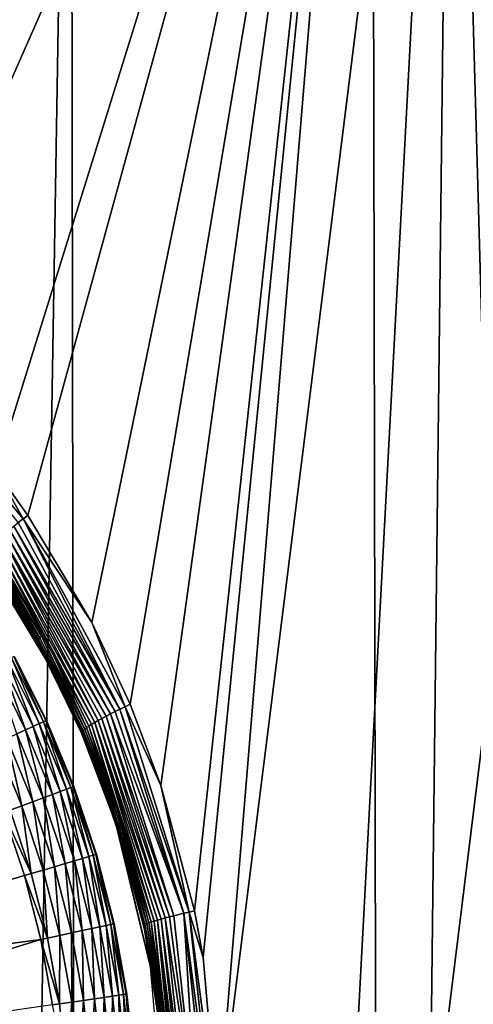
# Model space of a CAD drawing. Extents: x 0 to 551, y 0 to 1621.
# Drawn here: x 519 to 520, y 81 to 85 of the extents above; entities that cross this region are included whole.
import ezdxf

# ---------------------------------------------------------------- set-up
doc = ezdxf.new("R2010")
doc.units = 0
doc.header["$MEASUREMENT"] = 0

msp = doc.modelspace()

# ---------------------------------------------------------------- linework, layer by layer
for points in [[(517.632629, 75.708328, 67.699409), (518.557312, 87.628067, 67.432693), (516.487976, 75.776878, 67.858559)], [(516.487976, 75.776878, 67.858559), (518.557312, 87.628067, 67.432693), (516.791687, 87.628067, 67.756248)], [(518.557312, 87.628067, 38.56731), (518.027405, 83.270432, 38.421379), (517.512085, 87.628067, 38.349178)], [(518.546082, 75.620949, 67.506653), (518.745605, 87.628067, 67.384987), (517.632629, 75.708328, 67.699409)], [(517.632629, 75.708328, 67.699409), (518.745605, 87.628067, 67.384987), (518.557312, 87.628067, 67.432693)], [(518.557312, 87.628067, 38.56731), (519.952026, 87.628067, 38.98447), (518.027405, 83.270432, 38.421379)], [(519.952026, 87.628067, 38.98447), (518.445618, 82.790848, 38.511532), (518.027405, 83.270432, 38.421379)], [(519.952026, 87.628067, 38.98447), (518.573608, 82.611198, 38.541439), (518.445618, 82.790848, 38.511532)], [(518.546082, 75.620949, 67.506653), (518.763428, 75.596031, 67.451973), (518.745605, 87.628067, 67.384987)], [(518.829102, 82.182648, 38.604401), (518.573608, 82.611198, 38.541439), (519.952026, 87.628067, 38.98447)], [(518.745605, 87.628067, 67.384987), (518.763428, 75.596031, 67.451973), (520.271118, 87.628067, 66.898666)], [(520.271118, 87.628067, 66.898666), (518.763428, 75.596031, 67.451973), (519.623413, 75.482368, 67.200897)], [(519.952026, 87.628067, 38.98447), (518.983276, 81.855537, 38.644402), (518.829102, 82.182648, 38.604401)], [(519.952026, 87.628067, 38.98447), (519.106018, 81.529922, 38.677158), (518.983276, 81.855537, 38.644402)], [(519.240601, 81.029419, 38.713379), (519.106018, 81.529922, 38.677158), (519.952026, 87.628067, 38.98447)], [(519.952026, 87.628067, 38.98447), (519.275208, 80.84214, 38.722561), (519.240601, 81.029419, 38.713379)], [(519.333191, 80.168839, 38.736069), (519.275208, 80.84214, 38.722561), (519.952026, 87.628067, 38.98447)], [(519.333191, 80.168839, 38.736069), (519.952026, 87.628067, 38.98447), (519.99707, 64.125183, 38.856838)], [(520.271118, 87.628067, 66.898666), (519.623413, 75.482368, 67.200897), (521.122803, 87.628067, 66.545067)], [(519.623413, 75.482368, 67.200897), (520.686218, 75.309868, 66.810799), (521.122803, 87.628067, 66.545067)], [(519.99707, 64.125183, 38.856838), (519.952026, 87.628067, 38.98447), (520.271118, 87.628067, 39.10133)], [(519.99707, 64.125183, 38.856838), (520.271118, 87.628067, 39.10133), (520.931824, 64.125183, 39.222691)], [(520.931824, 64.125183, 39.222691), (520.271118, 87.628067, 39.10133), (521.907898, 87.628067, 39.83802)], [(518.535217, 82.582474, 38.52742), (518.010071, 83.251602, 38.416489), (518.554077, 82.596779, 38.535439)], [(518.554077, 82.596779, 38.535439), (518.010071, 83.251602, 38.416489), (518.445618, 82.790848, 38.511532)], [(518.554077, 82.596779, 38.535439), (518.445618, 82.790848, 38.511532), (518.573608, 82.611198, 38.541439)], [(518.554077, 82.596779, 38.535439), (518.573608, 82.611198, 38.541439), (518.829102, 82.182648, 38.604401)], [(518.51709, 82.568352, 38.51749), (518.922607, 81.826447, 38.61829), (518.499878, 82.554581, 38.505718)], [(518.535217, 82.582474, 38.52742), (518.942078, 81.836037, 38.62878), (518.51709, 82.568352, 38.51749)], [(518.942078, 81.836037, 38.62878), (518.922607, 81.826447, 38.61829), (518.51709, 82.568352, 38.51749)], [(518.554077, 82.596779, 38.535439), (518.942078, 81.836037, 38.62878), (518.535217, 82.582474, 38.52742)], [(518.829102, 82.182648, 38.604401), (518.96228, 81.845757, 38.63752), (518.554077, 82.596779, 38.535439)], [(518.554077, 82.596779, 38.535439), (518.96228, 81.845757, 38.63752), (518.942078, 81.836037, 38.62878)], [(518.468628, 82.528229, 38.47707), (518.854919, 81.790749, 38.56044), (518.454712, 82.515953, 38.460361)], [(518.468628, 82.528229, 38.47707), (518.483704, 82.541168, 38.492222), (518.886475, 81.807968, 38.592369)], [(518.886475, 81.807968, 38.592369), (518.870117, 81.799149, 38.57711), (518.468628, 82.528229, 38.47707)], [(518.870117, 81.799149, 38.57711), (518.854919, 81.790749, 38.56044), (518.468628, 82.528229, 38.47707)], [(518.499878, 82.554581, 38.505718), (518.904114, 81.817093, 38.606121), (518.483704, 82.541168, 38.492222)], [(518.886475, 81.807968, 38.592369), (518.483704, 82.541168, 38.492222), (518.904114, 81.817093, 38.606121)], [(518.922607, 81.826447, 38.61829), (518.904114, 81.817093, 38.606121), (518.499878, 82.554581, 38.505718)], [(518.421509, 82.483414, 38.401852), (518.628418, 82.128227, 38.433922), (518.413513, 82.474289, 38.38002)], [(518.426086, 82.488358, 38.41238), (518.637085, 82.136032, 38.45546), (518.421509, 82.483414, 38.401852)], [(518.421509, 82.483414, 38.401852), (518.637085, 82.136032, 38.45546), (518.628418, 82.128227, 38.433922)], [(518.426086, 82.488358, 38.41238), (518.431091, 82.493423, 38.422619), (518.637085, 82.136032, 38.45546)], [(518.4422, 82.504272, 38.442169), (518.828796, 81.775253, 38.523178), (518.431091, 82.493423, 38.422619)], [(518.637085, 82.136032, 38.45546), (518.431091, 82.493423, 38.422619), (518.828796, 81.775253, 38.523178)], [(518.4422, 82.504272, 38.442169), (518.454712, 82.515953, 38.460361), (518.841125, 81.782761, 38.542431)], [(518.841125, 81.782761, 38.542431), (518.828796, 81.775253, 38.523178), (518.4422, 82.504272, 38.442169)], [(518.841125, 81.782761, 38.542431), (518.454712, 82.515953, 38.460361), (518.854919, 81.790749, 38.56044)], [(518.399109, 82.452827, 38.309811), (518.610229, 82.105103, 38.340771), (518.397583, 82.44783, 38.28537)], [(518.397583, 82.44783, 38.28537), (518.610229, 82.105103, 38.340771), (518.397888, 82.443947, 38.260681)], [(518.610229, 82.105103, 38.340771), (518.651978, 82.023804, 38.327961), (518.397888, 82.443947, 38.260681)], [(518.402222, 82.458969, 38.333839), (518.615906, 82.114929, 38.388432), (518.399109, 82.452827, 38.309811)], [(518.615906, 82.114929, 38.388432), (518.612183, 82.109573, 38.364792), (518.399109, 82.452827, 38.309811)], [(518.399109, 82.452827, 38.309811), (518.612183, 82.109573, 38.364792), (518.610229, 82.105103, 38.340771)], [(518.406982, 82.466133, 38.3573), (518.621277, 82.121193, 38.411518), (518.402222, 82.458969, 38.333839)], [(518.621277, 82.121193, 38.411518), (518.615906, 82.114929, 38.388432), (518.402222, 82.458969, 38.333839)], [(518.413513, 82.474289, 38.38002), (518.621277, 82.121193, 38.411518), (518.406982, 82.466133, 38.3573)], [(518.413513, 82.474289, 38.38002), (518.628418, 82.128227, 38.433922), (518.621277, 82.121193, 38.411518)], [(518.829102, 82.182648, 38.604401), (518.983276, 81.855537, 38.644402), (518.96228, 81.845757, 38.63752)], [(518.628418, 82.128227, 38.433922), (518.801086, 81.756111, 38.459419), (518.621277, 82.121193, 38.411518)], [(518.637085, 82.136032, 38.45546), (518.808716, 81.761902, 38.481529), (518.628418, 82.128227, 38.433922)], [(518.628418, 82.128227, 38.433922), (518.808716, 81.761902, 38.481529), (518.801086, 81.756111, 38.459419)], [(518.828796, 81.775253, 38.523178), (518.817871, 81.768272, 38.502838), (518.637085, 82.136032, 38.45546)], [(518.637085, 82.136032, 38.45546), (518.817871, 81.768272, 38.502838), (518.808716, 81.761902, 38.481529)], [(518.788391, 81.742699, 38.38969), (518.610229, 82.105103, 38.340771), (518.612183, 82.109573, 38.364792)], [(518.788391, 81.742699, 38.38969), (518.651978, 82.023804, 38.327961), (518.610229, 82.105103, 38.340771)], [(518.615906, 82.114929, 38.388432), (518.795105, 81.750931, 38.436649), (518.612183, 82.109573, 38.364792)], [(518.795105, 81.750931, 38.436649), (518.790894, 81.74646, 38.413349), (518.612183, 82.109573, 38.364792)], [(518.612183, 82.109573, 38.364792), (518.790894, 81.74646, 38.413349), (518.788391, 81.742699, 38.38969)], [(518.621277, 82.121193, 38.411518), (518.801086, 81.756111, 38.459419), (518.615906, 82.114929, 38.388432)], [(518.801086, 81.756111, 38.459419), (518.795105, 81.750931, 38.436649), (518.615906, 82.114929, 38.388432)], [(518.517578, 82.045967, 35.261978), (518.519592, 82.04705, 35.289532), (518.647705, 81.791039, 35.289532)], [(518.439392, 82.003242, 35.084202), (518.468628, 82.019211, 35.122311), (518.564575, 81.753082, 35.084202)], [(518.468628, 82.019211, 35.122311), (518.491821, 82.031853, 35.165482), (518.59491, 81.766899, 35.122311)], [(518.564575, 81.753082, 35.084202), (518.468628, 82.019211, 35.122311), (518.59491, 81.766899, 35.122311)], [(518.491821, 82.031853, 35.165482), (518.508301, 82.040848, 35.21249), (518.618896, 81.77787, 35.165482)], [(518.59491, 81.766899, 35.122311), (518.491821, 82.031853, 35.165482), (518.618896, 81.77787, 35.165482)], [(518.508301, 82.040848, 35.21249), (518.517578, 82.045967, 35.261978), (518.635986, 81.785683, 35.21249)], [(518.618896, 81.77787, 35.165482), (518.508301, 82.040848, 35.21249), (518.635986, 81.785683, 35.21249)], [(518.517578, 82.045967, 35.261978), (518.647705, 81.791039, 35.289532), (518.645691, 81.790154, 35.261978)], [(518.635986, 81.785683, 35.21249), (518.517578, 82.045967, 35.261978), (518.645691, 81.790154, 35.261978)], [(518.78772, 81.739723, 38.365799), (518.651978, 82.023804, 38.327961), (518.788391, 81.742699, 38.38969)], [(518.52887, 81.73674, 35.052231), (518.439392, 82.003242, 35.084202), (518.564575, 81.753082, 35.084202)], [(518.983276, 81.855537, 38.644402), (519.106018, 81.529922, 38.677158), (518.96228, 81.845757, 38.63752)], [(518.886475, 81.807968, 38.592369), (518.904114, 81.817093, 38.606121), (519.158325, 81.00975, 38.673481)], [(518.922607, 81.826447, 38.61829), (519.197876, 81.019402, 38.696739), (518.904114, 81.817093, 38.606121)], [(519.158325, 81.00975, 38.673481), (518.904114, 81.817093, 38.606121), (519.197876, 81.019402, 38.696739)], [(518.942078, 81.836037, 38.62878), (519.197876, 81.019402, 38.696739), (518.922607, 81.826447, 38.61829)], [(518.96228, 81.845757, 38.63752), (519.218872, 81.024353, 38.705929), (518.942078, 81.836037, 38.62878)], [(518.942078, 81.836037, 38.62878), (519.218872, 81.024353, 38.705929), (519.197876, 81.019402, 38.696739)], [(518.96228, 81.845757, 38.63752), (519.106018, 81.529922, 38.677158), (519.218872, 81.024353, 38.705929)], [(518.59491, 81.766899, 35.122311), (518.618896, 81.77787, 35.165482), (518.70282, 81.506248, 35.122311)], [(518.618896, 81.77787, 35.165482), (518.635986, 81.785683, 35.21249), (518.7276, 81.515488, 35.165482)], [(518.70282, 81.506248, 35.122311), (518.618896, 81.77787, 35.165482), (518.7276, 81.515488, 35.165482)], [(518.635986, 81.785683, 35.21249), (518.645691, 81.790154, 35.261978), (518.745178, 81.52211, 35.21249)], [(518.7276, 81.515488, 35.165482), (518.635986, 81.785683, 35.21249), (518.745178, 81.52211, 35.21249)], [(518.645691, 81.790154, 35.261978), (518.647705, 81.791039, 35.289532), (518.757324, 81.526581, 35.289532)], [(518.645691, 81.790154, 35.261978), (518.757324, 81.526581, 35.289532), (518.755188, 81.525803, 35.261978)], [(518.745178, 81.52211, 35.21249), (518.645691, 81.790154, 35.261978), (518.755188, 81.525803, 35.261978)], [(518.828796, 81.775253, 38.523178), (519.067383, 80.98465, 38.57061), (518.817871, 81.768272, 38.502838)], [(518.841125, 81.782761, 38.542431), (519.078979, 80.988289, 38.590679), (518.828796, 81.775253, 38.523178)], [(518.828796, 81.775253, 38.523178), (519.078979, 80.988289, 38.590679), (519.067383, 80.98465, 38.57061)], [(518.841125, 81.782761, 38.542431), (518.854919, 81.790749, 38.56044), (519.106812, 80.996223, 38.627609)], [(519.106812, 80.996223, 38.627609), (519.092224, 80.992104, 38.609718), (518.841125, 81.782761, 38.542431)], [(519.092224, 80.992104, 38.609718), (519.078979, 80.988289, 38.590679), (518.841125, 81.782761, 38.542431)], [(518.870117, 81.799149, 38.57711), (519.122681, 81.000572, 38.644249), (518.854919, 81.790749, 38.56044)], [(519.106812, 80.996223, 38.627609), (518.854919, 81.790749, 38.56044), (519.122681, 81.000572, 38.644249)], [(518.886475, 81.807968, 38.592369), (519.139893, 81.005043, 38.659569), (518.870117, 81.799149, 38.57711)], [(519.139893, 81.005043, 38.659569), (519.122681, 81.000572, 38.644249), (518.870117, 81.799149, 38.57711)], [(519.158325, 81.00975, 38.673481), (519.139893, 81.005043, 38.659569), (518.886475, 81.807968, 38.592369)], [(518.48877, 81.718437, 35.027309), (518.52887, 81.73674, 35.052231), (518.593506, 81.465538, 35.027309)], [(518.52887, 81.73674, 35.052231), (518.564575, 81.753082, 35.084202), (518.634827, 81.480919, 35.052231)], [(518.593506, 81.465538, 35.027309), (518.52887, 81.73674, 35.052231), (518.634827, 81.480919, 35.052231)], [(518.564575, 81.753082, 35.084202), (518.59491, 81.766899, 35.122311), (518.67157, 81.494629, 35.084202)], [(518.634827, 81.480919, 35.052231), (518.564575, 81.753082, 35.084202), (518.67157, 81.494629, 35.084202)], [(518.67157, 81.494629, 35.084202), (518.59491, 81.766899, 35.122311), (518.70282, 81.506248, 35.122311)], [(518.788391, 81.742699, 38.38969), (518.907227, 81.428047, 38.400051), (518.78772, 81.739723, 38.365799)], [(518.790894, 81.74646, 38.413349), (518.930298, 81.363441, 38.429989), (518.788391, 81.742699, 38.38969)], [(518.788391, 81.742699, 38.38969), (518.930298, 81.363441, 38.429989), (518.907227, 81.428047, 38.400051)], [(518.795105, 81.750931, 38.436649), (518.937927, 81.36982, 38.476379), (518.790894, 81.74646, 38.413349)], [(518.937927, 81.36982, 38.476379), (518.933228, 81.366364, 38.453362), (518.790894, 81.74646, 38.413349)], [(518.790894, 81.74646, 38.413349), (518.933228, 81.366364, 38.453362), (518.930298, 81.363441, 38.429989)], [(518.801086, 81.756111, 38.459419), (518.944275, 81.37381, 38.498901), (518.795105, 81.750931, 38.436649)], [(518.944275, 81.37381, 38.498901), (518.937927, 81.36982, 38.476379), (518.795105, 81.750931, 38.436649)], [(518.808716, 81.761902, 38.481529), (518.944275, 81.37381, 38.498901), (518.801086, 81.756111, 38.459419)], [(518.817871, 81.768272, 38.502838), (518.952393, 81.37822, 38.520779), (518.808716, 81.761902, 38.481529)], [(518.808716, 81.761902, 38.481529), (518.952393, 81.37822, 38.520779), (518.944275, 81.37381, 38.498901)], [(518.817871, 81.768272, 38.502838), (519.067383, 80.98465, 38.57061), (518.952393, 81.37822, 38.520779)], [(518.445374, 81.698662, 35.01017), (518.48877, 81.718437, 35.027309), (518.548889, 81.448853, 35.01017)], [(518.502197, 81.43145, 35.00127), (518.445374, 81.698662, 35.01017), (518.548889, 81.448853, 35.01017)], [(518.548889, 81.448853, 35.01017), (518.48877, 81.718437, 35.027309), (518.593506, 81.465538, 35.027309)], [(518.67157, 81.494629, 35.084202), (518.70282, 81.506248, 35.122311), (518.76001, 81.22921, 35.084202)], [(518.70282, 81.506248, 35.122311), (518.7276, 81.515488, 35.165482), (518.79187, 81.238632, 35.122311)], [(518.76001, 81.22921, 35.084202), (518.70282, 81.506248, 35.122311), (518.79187, 81.238632, 35.122311)], [(518.7276, 81.515488, 35.165482), (518.745178, 81.52211, 35.21249), (518.817322, 81.246017, 35.165482)], [(518.79187, 81.238632, 35.122311), (518.7276, 81.515488, 35.165482), (518.817322, 81.246017, 35.165482)], [(518.745178, 81.52211, 35.21249), (518.755188, 81.525803, 35.261978), (518.835327, 81.25132, 35.21249)], [(518.817322, 81.246017, 35.165482), (518.745178, 81.52211, 35.21249), (518.835327, 81.25132, 35.21249)], [(518.755188, 81.525803, 35.261978), (518.757324, 81.526581, 35.289532), (518.847717, 81.254959, 35.289532)], [(518.755188, 81.525803, 35.261978), (518.847717, 81.254959, 35.289532), (518.84552, 81.254356, 35.261978)], [(518.835327, 81.25132, 35.21249), (518.755188, 81.525803, 35.261978), (518.84552, 81.254356, 35.261978)], [(519.106018, 81.529922, 38.677158), (519.240601, 81.029419, 38.713379), (519.218872, 81.024353, 38.705929)], [(518.548889, 81.448853, 35.01017), (518.593506, 81.465538, 35.027309), (518.634277, 81.192307, 35.01017)], [(518.593506, 81.465538, 35.027309), (518.634827, 81.480919, 35.052231), (518.679993, 81.205727, 35.027309)], [(518.634277, 81.192307, 35.01017), (518.593506, 81.465538, 35.027309), (518.679993, 81.205727, 35.027309)], [(518.634827, 81.480919, 35.052231), (518.67157, 81.494629, 35.084202), (518.72229, 81.218117, 35.052231)], [(518.679993, 81.205727, 35.027309), (518.634827, 81.480919, 35.052231), (518.72229, 81.218117, 35.052231)], [(518.72229, 81.218117, 35.052231), (518.67157, 81.494629, 35.084202), (518.76001, 81.22921, 35.084202)], [(518.476379, 81.421791, 35), (518.559998, 81.170502, 35), (516.919006, 80.68866, 35)], [(518.586487, 81.178253, 35.00127), (518.476379, 81.421791, 35), (518.502197, 81.43145, 35.00127)], [(518.586487, 81.178253, 35.00127), (518.559998, 81.170502, 35), (518.476379, 81.421791, 35)], [(518.502197, 81.43145, 35.00127), (518.548889, 81.448853, 35.01017), (518.586487, 81.178253, 35.00127)], [(518.586487, 81.178253, 35.00127), (518.548889, 81.448853, 35.01017), (518.634277, 81.192307, 35.01017)], [(518.930298, 81.363441, 38.429989), (518.929199, 81.361061, 38.406399), (518.907227, 81.428047, 38.400051)], [(518.952393, 81.37822, 38.520779), (519.049011, 80.978333, 38.527939), (518.944275, 81.37381, 38.498901)], [(519.067383, 80.98465, 38.57061), (519.057373, 80.981369, 38.549648), (518.952393, 81.37822, 38.520779)], [(518.952393, 81.37822, 38.520779), (519.057373, 80.981369, 38.549648), (519.049011, 80.978333, 38.527939)], [(518.930298, 81.363441, 38.429989), (519.064087, 80.803284, 38.445259), (518.929199, 81.361061, 38.406399)], [(518.933228, 81.366364, 38.453362), (519.039795, 80.954552, 38.476479), (518.930298, 81.363441, 38.429989)], [(519.039795, 80.954552, 38.476479), (519.064087, 80.803284, 38.445259), (518.930298, 81.363441, 38.429989)], [(518.937927, 81.36982, 38.476379), (519.042175, 80.975647, 38.5056), (518.933228, 81.366364, 38.453362)], [(519.042175, 80.975647, 38.5056), (519.03717, 80.973328, 38.482792), (518.933228, 81.366364, 38.453362)], [(518.933228, 81.366364, 38.453362), (519.03717, 80.973328, 38.482792), (519.039795, 80.954552, 38.476479)], [(518.944275, 81.37381, 38.498901), (519.049011, 80.978333, 38.527939), (518.937927, 81.36982, 38.476379)], [(519.049011, 80.978333, 38.527939), (519.042175, 80.975647, 38.5056), (518.937927, 81.36982, 38.476379)], [(518.72229, 81.218117, 35.052231), (518.76001, 81.22921, 35.084202), (518.790771, 80.949837, 35.052231)], [(518.76001, 81.22921, 35.084202), (518.79187, 81.238632, 35.122311), (518.829102, 80.958191, 35.084202)], [(518.790771, 80.949837, 35.052231), (518.76001, 81.22921, 35.084202), (518.829102, 80.958191, 35.084202)], [(518.79187, 81.238632, 35.122311), (518.817322, 81.246017, 35.165482), (518.861694, 80.965218, 35.122311)], [(518.829102, 80.958191, 35.084202), (518.79187, 81.238632, 35.122311), (518.861694, 80.965218, 35.122311)], [(518.817322, 81.246017, 35.165482), (518.835327, 81.25132, 35.21249), (518.887512, 80.970879, 35.165482)], [(518.861694, 80.965218, 35.122311), (518.817322, 81.246017, 35.165482), (518.887512, 80.970879, 35.165482)], [(518.835327, 81.25132, 35.21249), (518.84552, 81.254356, 35.261978), (518.905884, 80.974876, 35.21249)], [(518.887512, 80.970879, 35.165482), (518.835327, 81.25132, 35.21249), (518.905884, 80.974876, 35.21249)], [(518.84552, 81.254356, 35.261978), (518.847717, 81.254959, 35.289532), (518.918518, 80.977623, 35.289532)], [(518.84552, 81.254356, 35.261978), (518.918518, 80.977623, 35.289532), (518.916321, 80.977142, 35.261978)], [(518.905884, 80.974876, 35.21249), (518.84552, 81.254356, 35.261978), (518.916321, 80.977142, 35.261978)], [(518.586487, 81.178253, 35.00127), (518.634277, 81.192307, 35.01017), (518.652527, 80.919739, 35.00127)], [(518.634277, 81.192307, 35.01017), (518.679993, 81.205727, 35.027309), (518.701172, 80.930351, 35.01017)], [(518.652527, 80.919739, 35.00127), (518.634277, 81.192307, 35.01017), (518.701172, 80.930351, 35.01017)], [(518.679993, 81.205727, 35.027309), (518.72229, 81.218117, 35.052231), (518.747681, 80.94043, 35.027309)], [(518.701172, 80.930351, 35.01017), (518.679993, 81.205727, 35.027309), (518.747681, 80.94043, 35.027309)], [(518.747681, 80.94043, 35.027309), (518.72229, 81.218117, 35.052231), (518.790771, 80.949837, 35.052231)], [(516.919006, 80.68866, 35), (518.559998, 81.170502, 35), (518.625488, 80.913841, 35)], [(518.652527, 80.919739, 35.00127), (518.559998, 81.170502, 35), (518.586487, 81.178253, 35.00127)], [(518.652527, 80.919739, 35.00127), (518.625488, 80.913841, 35), (518.559998, 81.170502, 35)], [(519.311218, 80.168663, 38.72842), (519.197876, 81.019402, 38.696739), (519.218872, 81.024353, 38.705929)], [(519.275208, 80.84214, 38.722561), (519.218872, 81.024353, 38.705929), (519.240601, 81.029419, 38.713379)], [(519.333191, 80.168839, 38.736069), (519.311218, 80.168663, 38.72842), (519.218872, 81.024353, 38.705929)], [(519.333191, 80.168839, 38.736069), (519.218872, 81.024353, 38.705929), (519.275208, 80.84214, 38.722561)], [(519.067383, 80.98465, 38.57061), (519.122375, 80.576477, 38.56699), (519.057373, 80.981369, 38.549648)], [(519.078979, 80.988289, 38.590679), (519.157227, 80.167473, 38.592918), (519.067383, 80.98465, 38.57061)], [(519.067383, 80.98465, 38.57061), (519.157227, 80.167473, 38.592918), (519.122375, 80.576477, 38.56699)], [(519.092224, 80.992104, 38.609718), (519.169128, 80.167526, 38.612888), (519.078979, 80.988289, 38.590679)], [(519.169128, 80.167526, 38.612888), (519.157227, 80.167473, 38.592918), (519.078979, 80.988289, 38.590679)], [(519.197388, 80.167709, 38.6497), (519.092224, 80.992104, 38.609718), (519.106812, 80.996223, 38.627609)], [(519.182617, 80.167648, 38.631859), (519.092224, 80.992104, 38.609718), (519.197388, 80.167709, 38.6497)], [(519.182617, 80.167648, 38.631859), (519.169128, 80.167526, 38.612888), (519.092224, 80.992104, 38.609718)], [(519.106812, 80.996223, 38.627609), (519.122681, 81.000572, 38.644249), (519.213684, 80.167831, 38.666328)], [(519.197388, 80.167709, 38.6497), (519.106812, 80.996223, 38.627609), (519.213684, 80.167831, 38.666328)], [(519.139893, 81.005043, 38.659569), (519.249817, 80.168129, 38.695621), (519.122681, 81.000572, 38.644249)], [(519.213684, 80.167831, 38.666328), (519.122681, 81.000572, 38.644249), (519.249817, 80.168129, 38.695621)], [(519.158325, 81.00975, 38.673481), (519.249817, 80.168129, 38.695621), (519.139893, 81.005043, 38.659569)], [(519.158325, 81.00975, 38.673481), (519.197876, 81.019402, 38.696739), (519.249817, 80.168129, 38.695621)], [(519.311218, 80.168663, 38.72842), (519.289917, 80.168488, 38.719082), (519.197876, 81.019402, 38.696739)], [(519.249817, 80.168129, 38.695621), (519.197876, 81.019402, 38.696739), (519.289917, 80.168488, 38.719082)], [(518.747681, 80.94043, 35.027309), (518.790771, 80.949837, 35.052231), (518.796326, 80.671013, 35.027309)], [(518.790771, 80.949837, 35.052231), (518.829102, 80.958191, 35.084202), (518.839905, 80.677269, 35.052231)], [(518.796326, 80.671013, 35.027309), (518.790771, 80.949837, 35.052231), (518.839905, 80.677269, 35.052231)], [(518.829102, 80.958191, 35.084202), (518.861694, 80.965218, 35.122311), (518.878784, 80.682869, 35.084202)], [(518.839905, 80.677269, 35.052231), (518.829102, 80.958191, 35.084202), (518.878784, 80.682869, 35.084202)], [(518.861694, 80.965218, 35.122311), (518.887512, 80.970879, 35.165482), (518.911804, 80.687637, 35.122311)], [(518.878784, 80.682869, 35.084202), (518.861694, 80.965218, 35.122311), (518.911804, 80.687637, 35.122311)], [(518.887512, 80.970879, 35.165482), (518.905884, 80.974876, 35.21249), (518.937927, 80.691399, 35.165482)], [(518.911804, 80.687637, 35.122311), (518.887512, 80.970879, 35.165482), (518.937927, 80.691399, 35.165482)], [(518.905884, 80.974876, 35.21249), (518.916321, 80.977142, 35.261978), (518.956604, 80.694077, 35.21249)], [(518.937927, 80.691399, 35.165482), (518.905884, 80.974876, 35.21249), (518.956604, 80.694077, 35.21249)], [(518.916321, 80.977142, 35.261978), (518.918518, 80.977623, 35.289532), (518.969299, 80.695869, 35.289532)], [(518.916321, 80.977142, 35.261978), (518.969299, 80.695869, 35.289532), (518.967102, 80.695572, 35.261978)], [(518.956604, 80.694077, 35.21249), (518.916321, 80.977142, 35.261978), (518.967102, 80.695572, 35.261978)], [(519.042175, 80.975647, 38.5056), (519.106812, 80.573624, 38.523159), (519.03717, 80.973328, 38.482792)], [(519.106812, 80.573624, 38.523159), (519.101624, 80.572433, 38.500469), (519.03717, 80.973328, 38.482792)], [(519.03717, 80.973328, 38.482792), (519.101624, 80.572433, 38.500469), (519.098206, 80.591019, 38.492882)], [(519.03717, 80.973328, 38.482792), (519.098206, 80.591019, 38.492882), (519.039795, 80.954552, 38.476479)], [(519.039795, 80.954552, 38.476479), (519.098206, 80.591019, 38.492882), (519.064087, 80.803284, 38.445259)], [(519.049011, 80.978333, 38.527939), (519.11377, 80.574928, 38.54538), (519.042175, 80.975647, 38.5056)], [(519.11377, 80.574928, 38.54538), (519.106812, 80.573624, 38.523159), (519.042175, 80.975647, 38.5056)], [(519.057373, 80.981369, 38.549648), (519.11377, 80.574928, 38.54538), (519.049011, 80.978333, 38.527939)], [(519.057373, 80.981369, 38.549648), (519.122375, 80.576477, 38.56699), (519.11377, 80.574928, 38.54538)], [(516.919006, 80.68866, 35), (518.625488, 80.913841, 35), (516.979614, 80.409821, 35)], [(516.979614, 80.409821, 35), (518.625488, 80.913841, 35), (518.672485, 80.653191, 35)], [(518.69989, 80.65712, 35.00127), (518.625488, 80.913841, 35), (518.652527, 80.919739, 35.00127)], [(518.69989, 80.65712, 35.00127), (518.672485, 80.653191, 35), (518.625488, 80.913841, 35)], [(518.652527, 80.919739, 35.00127), (518.701172, 80.930351, 35.01017), (518.69989, 80.65712, 35.00127)], [(518.69989, 80.65712, 35.00127), (518.701172, 80.930351, 35.01017), (518.749207, 80.664223, 35.01017)], [(518.701172, 80.930351, 35.01017), (518.747681, 80.94043, 35.027309), (518.749207, 80.664223, 35.01017)], [(518.749207, 80.664223, 35.01017), (518.747681, 80.94043, 35.027309), (518.796326, 80.671013, 35.027309)], [(519.098206, 80.591019, 38.492882), (519.120605, 80.167473, 38.459492), (519.064087, 80.803284, 38.445259)], [(518.749207, 80.664223, 35.01017), (518.796326, 80.671013, 35.027309), (518.778076, 80.395401, 35.01017)], [(518.778076, 80.395401, 35.01017), (518.796326, 80.671013, 35.027309), (518.825623, 80.398804, 35.027309)], [(518.796326, 80.671013, 35.027309), (518.839905, 80.677269, 35.052231), (518.825623, 80.398804, 35.027309)], [(518.825623, 80.398804, 35.027309), (518.839905, 80.677269, 35.052231), (518.869629, 80.401962, 35.052231)], [(518.839905, 80.677269, 35.052231), (518.878784, 80.682869, 35.084202), (518.869629, 80.401962, 35.052231)], [(518.869629, 80.401962, 35.052231), (518.878784, 80.682869, 35.084202), (518.908691, 80.404762, 35.084202)], [(518.878784, 80.682869, 35.084202), (518.911804, 80.687637, 35.122311), (518.908691, 80.404762, 35.084202)], [(518.908691, 80.404762, 35.084202), (518.911804, 80.687637, 35.122311), (518.941895, 80.407143, 35.122311)], [(518.911804, 80.687637, 35.122311), (518.937927, 80.691399, 35.165482), (518.941895, 80.407143, 35.122311)], [(518.937927, 80.691399, 35.165482), (518.956604, 80.694077, 35.21249), (518.968323, 80.408989, 35.165482)], [(518.941895, 80.407143, 35.122311), (518.937927, 80.691399, 35.165482), (518.968323, 80.408989, 35.165482)], [(518.956604, 80.694077, 35.21249), (518.967102, 80.695572, 35.261978), (518.987122, 80.410362, 35.21249)], [(518.968323, 80.408989, 35.165482), (518.956604, 80.694077, 35.21249), (518.987122, 80.410362, 35.21249)], [(518.967102, 80.695572, 35.261978), (518.969299, 80.695869, 35.289532), (518.999878, 80.411263, 35.289532)], [(518.967102, 80.695572, 35.261978), (518.999878, 80.411263, 35.289532), (518.997681, 80.41114, 35.261978)], [(518.987122, 80.410362, 35.21249), (518.967102, 80.695572, 35.261978), (518.997681, 80.41114, 35.261978)], [(518.728394, 80.391823, 35.00127), (518.672485, 80.653191, 35), (518.69989, 80.65712, 35.00127)], [(518.69989, 80.65712, 35.00127), (518.749207, 80.664223, 35.01017), (518.728394, 80.391823, 35.00127)], [(518.728394, 80.391823, 35.00127), (518.749207, 80.664223, 35.01017), (518.778076, 80.395401, 35.01017)]]:
    msp.add_3dface(points)

doc.saveas('drawing.dxf')
